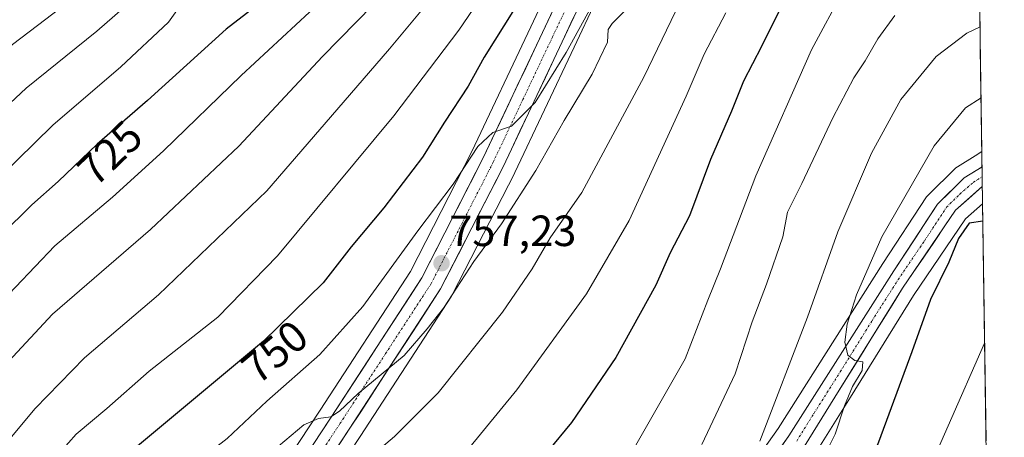
# Model space of a CAD drawing. Units: metres. Extents: x 596660 to 600085, y 4768444 to 4770806.
# Drawn here: x 599860 to 600085, y 4768778 to 4768874 of the extents above; entities that cross this region are included whole.
import ezdxf
from ezdxf.enums import TextEntityAlignment as Align

# ---------------------------------------------------------------- set-up
doc = ezdxf.new("R2010")
doc.units = ezdxf.units.M
doc.header["$MEASUREMENT"] = 0
doc.linetypes.add('TRAZO_Y_PUNTO', pattern=[1, 0.5, -0.25, 0, -0.25])
for name, color, linetype, lineweight in [('Arbolado forestal CxS', 92, 'Continuous', 0), ('Carretera de calzada única', 19, 'Continuous', 13), ('Carretera de calzada única Cxs', 19, 'Continuous', 13), ('Carretera de calzada única eje', 19, 'TRAZO_Y_PUNTO', 0), ('Carátula', 7, 'Continuous', 5), ('Curva de nivel maestra', 36, 'Continuous', 30), ('Curva de nivel normal', 36, 'Continuous', 0), ('Municipio CxS', 142, 'Continuous', 0), ('Núcleo urbano CxS', 19, 'Continuous', 0), ('Punto de cota en terreno', 7, 'Continuous', 0), ('Rótulo de curva de nivel directora', 19, 'Continuous', 0), ('Rótulo de punto de cota en terreno', 19, 'Continuous', 0)]:
    doc.layers.add(name, color=color, linetype=linetype, lineweight=lineweight)
doc.styles.add('Arial', font='txt', dxfattribs={"height": 0.2})

# ---------------------------------------------------------------- blocks, each defined once
blk = doc.blocks.new('*U150')
at = {"layer": 'Arbolado forestal CxS', "color": 92, "linetype": 'Continuous', "lineweight": 0}
for points in [[(599986.48, 4768893.22, 752.45), (599976.68, 4768872.36, 753.8), (599963.16, 4768843.8, 755.71), (599949.09, 4768816.3, 757.81), (599928.41, 4768784.49, 760.31), (599909.73, 4768756.23, 763.62), (599869.52, 4768704.13, 765.03), (599869.29, 4768703.8, 765.07), (599869.09, 4768703.37, 765.12), (599864.56, 4768691.57, 765.72), (599864.49, 4768691.36, 765.74), (599858.29, 4768670.05, 767.42), (599858.21, 4768669.72, 767.46), (599854.02, 4768645.02, 768.39), (599853.99, 4768644.79, 768.41), (599852.49, 4768627.93, 769.77), (599852.48, 4768627.66, 769.79), (599852.48, 4768627.51, 769.81), (599853.32, 4768611.03, 770.58)], [(599864.29, 4768611.79, 772.85), (599863.49, 4768627.5, 772.53), (599864.92, 4768643.51, 772.05), (599868.96, 4768667.42, 770.27), (599874.93, 4768687.97, 768.84), (599878.92, 4768698.34, 768.79), (599918.6, 4768749.75, 768.51), (599918.73, 4768749.93, 768.5), (599937.58, 4768778.47, 765.02), (599958.52, 4768810.63, 762.06), (599958.61, 4768810.77, 762.05), (599958.68, 4768810.9, 762.04), (599972.99, 4768838.89, 760.14), (599973.03, 4768838.98, 760.13), (599986.62, 4768867.68, 758.68), (599996.59, 4768888.91, 757.67)], [(600069.7, 4769551.63, 698.18), (600080.09, 4768843.76, 798.84), (600078.55, 4768842.8, 798.81), (600074.48, 4768840.26, 798.54), (600074.14, 4768840.02, 798.52), (600073.97, 4768839.86, 798.5), (600067.84, 4768833.86, 798.03), (600067.64, 4768833.65, 798), (600067.43, 4768833.37, 797.97), (600057.4, 4768818.09, 796.66), (600033.38, 4768780.25, 792.88), (600021.03, 4768762.79, 790.6)], [(599905.2, 4768589.13, 786.98), (599907.9, 4768613.03, 787.97), (599910.78, 4768624.87, 787.58), (599915.93, 4768637.76, 788.28), (599924.39, 4768652.01, 789.02), (599932.9, 4768665.59, 789.52), (599945.68, 4768677.96, 790.45), (599962.13, 4768691.96, 791.68), (599990.39, 4768715.8, 791.49), (599990.56, 4768715.94, 791.49), (600011.01, 4768735.91, 791.69), (600011.16, 4768736.08, 791.68), (600028.98, 4768756.32, 793.67), (600029.03, 4768756.37, 793.68), (600029.18, 4768756.57, 793.7), (600041.87, 4768774.49, 796.04), (600041.97, 4768774.64, 796.05), (600049.96, 4768787.48, 797.29), (600064.44, 4768810.81, 799.77), (600076.34, 4768828.34, 800.51), (600080.26, 4768831.81, 801.15), (600085.24, 4768492.6, 855.41)]]:
    blk.add_polyline3d(points, dxfattribs=at)
blk = doc.blocks.new('*U158')
at = {"layer": 'Núcleo urbano CxS', "color": 19, "linetype": 'Continuous', "lineweight": 0}
for points in [[(599853.32, 4768611.03, 770.58), (599852.48, 4768627.51, 769.81), (599852.48, 4768627.66, 769.79), (599852.49, 4768627.93, 769.77), (599853.99, 4768644.79, 768.41), (599854.02, 4768645.02, 768.39), (599858.21, 4768669.72, 767.46), (599858.29, 4768670.05, 767.42), (599864.49, 4768691.36, 765.74), (599864.56, 4768691.57, 765.72), (599869.09, 4768703.37, 765.12), (599869.29, 4768703.8, 765.07), (599869.52, 4768704.13, 765.03), (599909.73, 4768756.23, 763.62), (599928.41, 4768784.49, 760.31), (599949.09, 4768816.3, 757.81), (599963.16, 4768843.8, 755.71), (599976.68, 4768872.36, 753.8), (599986.48, 4768893.22, 752.45)], [(599996.59, 4768888.91, 757.67), (599986.62, 4768867.68, 758.68), (599973.03, 4768838.98, 760.13), (599972.99, 4768838.89, 760.14), (599958.68, 4768810.9, 762.04), (599958.61, 4768810.77, 762.05), (599958.52, 4768810.63, 762.06), (599937.58, 4768778.47, 765.02), (599918.73, 4768749.93, 768.5), (599918.6, 4768749.75, 768.51), (599878.92, 4768698.34, 768.79), (599874.93, 4768687.97, 768.84), (599868.96, 4768667.42, 770.27), (599864.92, 4768643.51, 772.05), (599863.49, 4768627.5, 772.53), (599864.29, 4768611.79, 772.85)], [(600021.03, 4768762.79, 790.6), (600033.38, 4768780.25, 792.88), (600057.4, 4768818.09, 796.66), (600067.43, 4768833.37, 797.97), (600067.64, 4768833.65, 798), (600067.84, 4768833.86, 798.03), (600073.97, 4768839.86, 798.5), (600074.14, 4768840.02, 798.52), (600074.48, 4768840.26, 798.54), (600078.55, 4768842.8, 798.81), (600080.09, 4768843.76, 798.84), (600080.26, 4768831.81, 801.15), (600076.34, 4768828.34, 800.51), (600064.44, 4768810.81, 799.77), (600049.96, 4768787.48, 797.29), (600041.97, 4768774.64, 796.05)]]:
    blk.add_polyline3d(points, dxfattribs=at)
blk = doc.blocks.new('*U170')
at = {"layer": 'Arbolado forestal CxS', "color": 92, "linetype": 'Continuous', "lineweight": 0}
for points in [[(599996.59, 4768888.91, 757.67), (599986.62, 4768867.68, 758.68), (599973.03, 4768838.98, 760.13), (599972.99, 4768838.89, 760.14), (599958.68, 4768810.9, 762.04), (599958.61, 4768810.77, 762.05), (599958.52, 4768810.63, 762.06), (599937.58, 4768778.47, 765.02), (599918.73, 4768749.93, 768.5), (599918.6, 4768749.75, 768.51), (599878.92, 4768698.34, 768.79), (599874.93, 4768687.97, 768.84), (599868.96, 4768667.42, 770.27), (599864.92, 4768643.51, 772.05), (599863.49, 4768627.5, 772.53), (599864.29, 4768611.79, 772.85), (599867.77, 4768576.27, 774.05), (599869.63, 4768557.69, 774.54), (599871.97, 4768532.57, 776.15), (599874.65, 4768497, 777.47), (599875.69, 4768491.48, 778.1), (599876.01, 4768490.71, 778.19), (599876.42, 4768489.74, 778.3), (599876.53, 4768489.59, 778.31)], [(600080.09, 4768843.76, 798.84), (600078.55, 4768842.8, 798.81), (600074.48, 4768840.26, 798.54), (600074.14, 4768840.02, 798.52), (600073.97, 4768839.86, 798.5), (600067.84, 4768833.86, 798.03), (600067.64, 4768833.65, 798), (600067.43, 4768833.37, 797.97), (600057.4, 4768818.09, 796.66), (600033.38, 4768780.25, 792.88), (600021.03, 4768762.79, 790.6)]]:
    blk.add_polyline3d(points, dxfattribs=at)
blk = doc.blocks.new('*U171')
at = {"layer": 'Arbolado forestal CxS', "color": 92, "linetype": 'Continuous', "lineweight": 0}
for points in [[(599986.48, 4768893.22, 752.45), (599976.68, 4768872.36, 753.8), (599963.16, 4768843.8, 755.71), (599949.09, 4768816.3, 757.81), (599928.41, 4768784.49, 760.31), (599909.73, 4768756.23, 763.62), (599869.52, 4768704.13, 765.03), (599869.29, 4768703.8, 765.07), (599869.09, 4768703.37, 765.12), (599864.56, 4768691.57, 765.72), (599864.49, 4768691.36, 765.74), (599858.29, 4768670.05, 767.42), (599858.21, 4768669.72, 767.46), (599854.02, 4768645.02, 768.39), (599853.99, 4768644.79, 768.41), (599852.49, 4768627.93, 769.77), (599852.48, 4768627.66, 769.79), (599852.48, 4768627.51, 769.81), (599853.32, 4768611.03, 770.58)], [(600080.26, 4768831.81, 801.15), (600076.34, 4768828.34, 800.51), (600064.44, 4768810.81, 799.77), (600049.96, 4768787.48, 797.29), (600041.97, 4768774.64, 796.05), (600041.87, 4768774.49, 796.04), (600029.18, 4768756.57, 793.7), (600029.03, 4768756.37, 793.68), (600028.98, 4768756.32, 793.67), (600011.16, 4768736.08, 791.68), (600011.01, 4768735.91, 791.69), (599990.56, 4768715.94, 791.49), (599990.39, 4768715.8, 791.49), (599962.13, 4768691.96, 791.68), (599945.68, 4768677.96, 790.45), (599932.9, 4768665.59, 789.52), (599924.39, 4768652.01, 789.02), (599915.93, 4768637.76, 788.28), (599910.78, 4768624.87, 787.58), (599907.9, 4768613.03, 787.97), (599905.2, 4768589.13, 786.98), (599898, 4768496.83, 783.42), (599897.99, 4768496.67, 783.42), (599897.09, 4768489.89, 783.25)]]:
    blk.add_polyline3d(points, dxfattribs=at)
blk = doc.blocks.new('*U177')
at = {"layer": 'Núcleo urbano CxS', "color": 19, "linetype": 'Continuous', "lineweight": 0}
for points in [[(599996.59, 4768888.91, 757.67), (599986.62, 4768867.68, 758.68), (599973.03, 4768838.98, 760.13), (599972.99, 4768838.89, 760.14), (599958.68, 4768810.9, 762.04), (599958.61, 4768810.77, 762.05), (599958.52, 4768810.63, 762.06), (599937.58, 4768778.47, 765.02), (599918.73, 4768749.93, 768.5), (599918.6, 4768749.75, 768.51), (599878.92, 4768698.34, 768.79), (599874.93, 4768687.97, 768.84), (599868.96, 4768667.42, 770.27), (599864.92, 4768643.51, 772.05), (599863.49, 4768627.5, 772.53), (599864.29, 4768611.79, 772.85), (599867.77, 4768576.27, 774.05), (599869.63, 4768557.69, 774.54), (599871.97, 4768532.57, 776.15), (599874.65, 4768497, 777.47), (599875.69, 4768491.48, 778.1), (599876.01, 4768490.71, 778.19), (599876.42, 4768489.74, 778.3), (599876.53, 4768489.59, 778.31)], [(600080.09, 4768843.76, 798.84), (600078.55, 4768842.8, 798.81), (600074.48, 4768840.26, 798.54), (600074.14, 4768840.02, 798.52), (600073.97, 4768839.86, 798.5), (600067.84, 4768833.86, 798.03), (600067.64, 4768833.65, 798), (600067.43, 4768833.37, 797.97), (600057.4, 4768818.09, 796.66), (600033.38, 4768780.25, 792.88), (600021.03, 4768762.79, 790.6)]]:
    blk.add_polyline3d(points, dxfattribs=at)
blk = doc.blocks.new('*U178')
at = {"layer": 'Núcleo urbano CxS', "color": 19, "linetype": 'Continuous', "lineweight": 0}
for points in [[(599986.48, 4768893.22, 752.45), (599976.68, 4768872.36, 753.8), (599963.16, 4768843.8, 755.71), (599949.09, 4768816.3, 757.81), (599928.41, 4768784.49, 760.31), (599909.73, 4768756.23, 763.62), (599869.52, 4768704.13, 765.03), (599869.29, 4768703.8, 765.07), (599869.09, 4768703.37, 765.12), (599864.56, 4768691.57, 765.72), (599864.49, 4768691.36, 765.74), (599858.29, 4768670.05, 767.42), (599858.21, 4768669.72, 767.46), (599854.02, 4768645.02, 768.39), (599853.99, 4768644.79, 768.41), (599852.49, 4768627.93, 769.77), (599852.48, 4768627.66, 769.79), (599852.48, 4768627.51, 769.81), (599853.32, 4768611.03, 770.58)], [(600080.26, 4768831.81, 801.15), (600076.34, 4768828.34, 800.51), (600064.44, 4768810.81, 799.77), (600049.96, 4768787.48, 797.29), (600041.97, 4768774.64, 796.05), (600041.87, 4768774.49, 796.04), (600029.18, 4768756.57, 793.7), (600029.03, 4768756.37, 793.68), (600028.98, 4768756.32, 793.67), (600011.16, 4768736.08, 791.68), (600011.01, 4768735.91, 791.69), (599990.56, 4768715.94, 791.49), (599990.39, 4768715.8, 791.49), (599962.13, 4768691.96, 791.68), (599945.68, 4768677.96, 790.45), (599932.9, 4768665.59, 789.52), (599924.39, 4768652.01, 789.02), (599915.93, 4768637.76, 788.28), (599910.78, 4768624.87, 787.58), (599907.9, 4768613.03, 787.97), (599905.2, 4768589.13, 786.98), (599898, 4768496.83, 783.42), (599897.99, 4768496.67, 783.42), (599897.09, 4768489.89, 783.25)]]:
    blk.add_polyline3d(points, dxfattribs=at)
blk = doc.blocks.new('*U192')
at = {"layer": 'Curva de nivel normal', "color": 36, "linetype": 'Continuous', "lineweight": 0}
blk.add_polyline3d([(599857.96, 4768631.74, 770), (599861.92, 4768631.83, 770), (599862.84, 4768637.39, 770), (599865.4, 4768648.25, 770), (599867.54, 4768654.25, 770), (599869.61, 4768660.73, 770), (599876, 4768676.04, 770), (599880.63, 4768685.08, 770), (599883.19, 4768691.5, 770), (599888.49, 4768699.41, 770), (599905.1, 4768720.18, 770), (599916.27, 4768733.35, 770), (599924.44, 4768743.4, 770), (599938.08, 4768755.54, 770), (599956.15, 4768769.26, 770), (599962.02, 4768775.13, 770), (599973.48, 4768789.14, 770), (599989.43, 4768811.12, 770), (599999.23, 4768827.95, 770), (600012.3, 4768856.45, 770), (600016.4, 4768866.09, 770), (600021.4, 4768875.58, 770)], dxfattribs=at)
blk = doc.blocks.new('*U194')
at = {"layer": 'Curva de nivel normal', "color": 36, "linetype": 'Continuous', "lineweight": 0}
blk.add_polyline3d([(600079.91, 4768856.13, 795), (600076.35, 4768853.77, 795), (600069.16, 4768845.08, 795), (600057.16, 4768824.24, 795), (600051.32, 4768810.91, 795), (600049.23, 4768804.24, 795), (600048.71, 4768800.05, 795), (600049.33, 4768797.09, 795), (600050.95, 4768795.84, 795), (600052.84, 4768795.59, 795), (600052.68, 4768793.6, 795), (600050.42, 4768789.91, 795), (600048.61, 4768785.49, 795), (600046.47, 4768778.96, 795), (600042.04, 4768770.13, 795)], dxfattribs=at)
blk = doc.blocks.new('*U198')
at = {"layer": 'Curva de nivel normal', "color": 36, "linetype": 'Continuous', "lineweight": 0}
blk.add_polyline3d([(599968.08, 4768883.26, 745), (599960.16, 4768871.58, 745), (599945.27, 4768852, 745), (599918.6, 4768819.85, 745), (599904.94, 4768805.77, 745), (599889.16, 4768793.41, 745), (599879.45, 4768784.85, 745), (599872.43, 4768778.96, 745), (599863.7, 4768769.07, 745), (599849.16, 4768749.56, 745), (599838.77, 4768729.94, 745), (599825.05, 4768699.5, 745), (599813, 4768666.91, 745), (599809.26, 4768653.85, 745), (599806.24, 4768644.27, 745), (599803.09, 4768631.85, 745), (599799.83, 4768614.93, 745), (599792.78, 4768582.2, 745)], dxfattribs=at)
blk = doc.blocks.new('*U202')
at = {"layer": 'Curva de nivel normal', "color": 36, "linetype": 'Continuous', "lineweight": 0}
blk.add_polyline3d([(599990.63, 4768877.06, 755), (599984.77, 4768866.45, 755), (599977.66, 4768855, 755), (599972.23, 4768849.59, 755), (599968, 4768848.15, 755), (599964.55, 4768844.92, 755), (599958.88, 4768836.31, 755), (599950.8, 4768825.58, 755), (599938.16, 4768808.24, 755), (599928.32, 4768797.24, 755), (599916.13, 4768786.52, 755), (599907.07, 4768778, 755), (599897.9, 4768770.85, 755), (599884.67, 4768758.24, 755), (599869.6, 4768739.19, 755), (599859.35, 4768723.59, 755), (599850.82, 4768708.06, 755), (599841.12, 4768687.16, 755), (599832.07, 4768663.25, 755), (599826.35, 4768643.95, 755), (599821.16, 4768628.17, 755), (599818.38, 4768605.92, 755)], dxfattribs=at)
blk = doc.blocks.new('*U205')
at = {"layer": 'Curva de nivel normal', "color": 36, "linetype": 'Continuous', "lineweight": 0}
blk.add_polyline3d([(599998.33, 4768876.15, 760), (599995.35, 4768873.11, 760), (599994.41, 4768871.78, 760), (599994.28, 4768868.88, 760), (599990.78, 4768861.53, 760), (599984.36, 4768850.9, 760), (599977.83, 4768839.4, 760), (599969.93, 4768827.24, 760), (599963.62, 4768818.58, 760), (599956.66, 4768807.87, 760), (599952.94, 4768803.1, 760), (599947.63, 4768797.05, 760), (599937.1, 4768788.27, 760), (599932.79, 4768784.23, 760), (599930.86, 4768782.95, 760), (599928.01, 4768782.55, 760), (599924.62, 4768781.12, 760), (599918.83, 4768776.25, 760)], dxfattribs=at)
blk = doc.blocks.new('*U215')
at = {"layer": 'Curva de nivel normal', "color": 36, "linetype": 'Continuous', "lineweight": 0}
blk.add_polyline3d([(600079.67, 4768872.35, 790), (600076.66, 4768870.92, 790), (600069.61, 4768865.58, 790), (600061.48, 4768855.7, 790), (600054.78, 4768843.41, 790), (600047.04, 4768825.37, 790), (600040.11, 4768805.81, 790), (600029.19, 4768777.36, 790)], dxfattribs=at)
blk = doc.blocks.new('*U221')
at = {"layer": 'Curva de nivel normal', "color": 36, "linetype": 'Continuous', "lineweight": 0}
blk.add_polyline3d([(599956.9, 4768882.52, 740), (599944.26, 4768867.29, 740), (599933.69, 4768855.04, 740), (599916.2, 4768834.79, 740), (599891.33, 4768810.9, 740), (599874.4, 4768796.45, 740), (599863.03, 4768784.89, 740), (599856.83, 4768777.44, 740), (599850.43, 4768768.83, 740), (599838.16, 4768749.65, 740), (599823.01, 4768719.3, 740), (599810.59, 4768689.03, 740), (599807.19, 4768678.07, 740), (599803.87, 4768667.26, 740), (599796.61, 4768639.4, 740), (599793.4, 4768624.67, 740), (599789.62, 4768608.59, 740), (599783.38, 4768581.92, 740), (599773.23, 4768544.33, 740), (599769.1, 4768527.24, 740), (599765.33, 4768512.99, 740), (599763.36, 4768502.17, 740), (599763.35, 4768493.8, 740), (599764.89, 4768487.99, 740)], dxfattribs=at)
blk = doc.blocks.new('*U236')
at = {"layer": 'Curva de nivel normal', "color": 36, "linetype": 'Continuous', "lineweight": 0}
blk.add_polyline3d([(599948.31, 4768885.43, 735), (599928.94, 4768865.54, 735), (599909.77, 4768844.98, 735), (599889.49, 4768825.93, 735), (599867.02, 4768806.49, 735), (599856.91, 4768795.63, 735), (599846.64, 4768781.06, 735), (599840.67, 4768773.23, 735), (599834.88, 4768764.38, 735), (599827.24, 4768750.47, 735), (599817.22, 4768729.36, 735), (599807.2, 4768705.6, 735), (599798.58, 4768681.41, 735), (599796.49, 4768673.3, 735), (599794.21, 4768662.11, 735), (599786.34, 4768630.98, 735), (599773.87, 4768579.94, 735), (599762.87, 4768544.25, 735), (599757.71, 4768530.39, 735), (599753.8, 4768521.23, 735), (599749.62, 4768508.43, 735), (599747.65, 4768502.01, 735), (599748.37, 4768491.59, 735), (599750.1, 4768487.77, 735)], dxfattribs=at)
blk = doc.blocks.new('*U239')
at = {"layer": 'Curva de nivel normal', "color": 36, "linetype": 'Continuous', "lineweight": 0}
blk.add_polyline3d([(599885.92, 4768889.73, 710), (599857.83, 4768868.34, 710), (599839.55, 4768851.9, 710), (599825.62, 4768837.55, 710), (599813.56, 4768822.91, 710), (599806, 4768812.24, 710), (599800.32, 4768801.67, 710), (599791.16, 4768779.95, 710), (599780.8, 4768751, 710), (599777.03, 4768738.91, 710), (599771.36, 4768718.91, 710), (599759.72, 4768671.11, 710), (599754.39, 4768650.7, 710), (599750.48, 4768635.16, 710), (599744.19, 4768612.44, 710)], dxfattribs=at)
blk = doc.blocks.new('*U256')
at = {"layer": 'Curva de nivel normal', "color": 36, "linetype": 'Continuous', "lineweight": 0}
blk.add_polyline3d([(600080.73, 4768799.85, 805), (600064.03, 4768761.94, 805), (600055.43, 4768740.48, 805), (600048.31, 4768725.8, 805), (600033.97, 4768699.92, 805), (600025.33, 4768686.07, 805), (600019.71, 4768676.53, 805), (600012.19, 4768665.18, 805), (600001.46, 4768650.44, 805), (599991.49, 4768635.62, 805), (599982.83, 4768625.59, 805), (599973.8, 4768617.76, 805), (599967.65, 4768610.57, 805), (599965.06, 4768605.42, 805), (599964.47, 4768592.59, 805), (599965.06, 4768555.69, 805), (599965.26, 4768518.99, 805), (599966.53, 4768490.89, 805)], dxfattribs=at)
blk = doc.blocks.new('*U257')
at = {"layer": 'Curva de nivel normal', "color": 36, "linetype": 'Continuous', "lineweight": 0}
blk.add_polyline3d([(599843.04, 4768611.92, 765), (599842.89, 4768621.25, 765), (599846.3, 4768637.59, 765), (599854.14, 4768659.92, 765), (599859.23, 4768676.92, 765), (599865.83, 4768693.25, 765), (599869.23, 4768699.59, 765), (599871.19, 4768701.59, 765), (599873.16, 4768701.46, 765), (599875.35, 4768699.77, 765), (599878.44, 4768700.52, 765), (599882.16, 4768704.28, 765), (599886.45, 4768709.98, 765), (599894.42, 4768720.45, 765), (599918.66, 4768751.81, 765), (599930.69, 4768766.02, 765), (599945.43, 4768778.47, 765), (599955.48, 4768788.49, 765), (599970.21, 4768806.97, 765), (599976.99, 4768816.9, 765), (599981.11, 4768823.96, 765), (599988.4, 4768834.39, 765), (600002.57, 4768860.81, 765), (600022.48, 4768902.08, 765)], dxfattribs=at)
blk = doc.blocks.new('*U260')
at = {"layer": 'Curva de nivel normal', "color": 36, "linetype": 'Continuous', "lineweight": 0}
blk.add_polyline3d([(600060.14, 4768875, 785), (600056.21, 4768869.6, 785), (600053.35, 4768864.54, 785), (600050.74, 4768860.65, 785), (600045.9, 4768851.49, 785), (600038.84, 4768836.48, 785), (600035.53, 4768829.91, 785), (600034.47, 4768824.24, 785), (600030.74, 4768813.34, 785), (600027.43, 4768804.76, 785), (600023.57, 4768792.8, 785), (600015.93, 4768776.62, 785)], dxfattribs=at)
blk = doc.blocks.new('*U264')
at = {"layer": 'Curva de nivel normal', "color": 36, "linetype": 'Continuous', "lineweight": 0}
blk.add_polyline3d([(599717.67, 4768487.31, 720), (599717.31, 4768488.73, 720), (599718.52, 4768498.92, 720), (599722.13, 4768512.59, 720), (599727.98, 4768526.25, 720), (599740.54, 4768551.92, 720), (599745.88, 4768565.4, 720), (599748.99, 4768575.92, 720), (599764.4, 4768633.03, 720), (599776.32, 4768681.35, 720), (599780.76, 4768697.35, 720), (599783.54, 4768707.94, 720), (599791.41, 4768733.34, 720), (599801.46, 4768759.94, 720), (599813.22, 4768784.66, 720), (599824.63, 4768803.26, 720), (599834.18, 4768816, 720), (599846.73, 4768829.91, 720), (599867.07, 4768849.81, 720), (599882.69, 4768863.18, 720), (599893.59, 4768873.43, 720), (599898.77, 4768880.72, 720)], dxfattribs=at)
blk = doc.blocks.new('*U270')
at = {"layer": 'Curva de nivel normal', "color": 36, "linetype": 'Continuous', "lineweight": 0}
blk.add_polyline3d([(600048.45, 4768880.93, 780), (600041.05, 4768867.12, 780), (600028.26, 4768838.23, 780), (600020.15, 4768816.85, 780), (600017.28, 4768809.68, 780), (600012.11, 4768796.28, 780), (600000.44, 4768775.95, 780), (599991.48, 4768764.96, 780), (599985.15, 4768758.88, 780), (599981.99, 4768753.91, 780), (599969.18, 4768742.91, 780), (599958.94, 4768735.58, 780), (599949.2, 4768728.24, 780), (599941.04, 4768721.55, 780), (599931.99, 4768712.24, 780), (599920.24, 4768697.25, 780), (599911.13, 4768685.59, 780), (599903.6, 4768673.92, 780), (599898.41, 4768662.67, 780), (599895.18, 4768653.6, 780), (599890.78, 4768640.67, 780), (599887.78, 4768623.25, 780), (599887.34, 4768610.84, 780)], dxfattribs=at)
blk = doc.blocks.new('*U279')
at = {"layer": 'Curva de nivel normal', "color": 36, "linetype": 'Continuous', "lineweight": 0}
blk.add_polyline3d([(599889.57, 4768882.22, 715), (599877.19, 4768871.34, 715), (599861, 4768858.31, 715), (599848.79, 4768846.92, 715), (599830.8, 4768827.38, 715), (599817.59, 4768810.54, 715), (599805.8, 4768790.91, 715), (599796.7, 4768771.24, 715), (599787.04, 4768745.54, 715), (599782.44, 4768730.81, 715), (599777.75, 4768715.5, 715), (599773.6, 4768698.09, 715), (599770.03, 4768684.02, 715), (599764.29, 4768659.89, 715), (599760.59, 4768645.8, 715), (599757.61, 4768634.15, 715), (599751.84, 4768614.06, 715), (599741.91, 4768576.59, 715)], dxfattribs=at)
blk = doc.blocks.new('*U282')
at = {"layer": 'Curva de nivel normal', "color": 36, "linetype": 'Continuous', "lineweight": 0}
blk.add_polyline3d([(599941.63, 4768890.31, 730), (599910.26, 4768861.24, 730), (599892.49, 4768843.91, 730), (599880.78, 4768833.3, 730), (599867.54, 4768822.16, 730), (599853.97, 4768807.96, 730), (599838.02, 4768786.52, 730), (599825.74, 4768767.2, 730), (599819, 4768754.12, 730), (599812.39, 4768740.7, 730), (599802.51, 4768717.46, 730), (599796.29, 4768699.2, 730), (599790.34, 4768677.74, 730), (599787.66, 4768667.21, 730), (599783.85, 4768654.1, 730), (599781.42, 4768642.63, 730), (599777.54, 4768625.4, 730), (599774.46, 4768612.92, 730), (599772.31, 4768605.15, 730)], dxfattribs=at)
blk = doc.blocks.new('*U286')
at = {"layer": 'Curva de nivel maestra', "color": 36, "linetype": 'Continuous', "lineweight": 30}
blk.add_polyline3d([(600080.32, 4768827.82, 800), (600077.22, 4768827.37, 800), (600074.73, 4768823.85, 800), (600072.51, 4768818.42, 800), (600068.33, 4768809.86, 800), (600064.04, 4768797.88, 800), (600056.36, 4768777.14, 800), (600046.88, 4768753.54, 800), (600028, 4768716.74, 800), (600018.34, 4768702.25, 800), (600015.08, 4768696.52, 800), (600011.12, 4768691.4, 800), (599996.91, 4768675.25, 800), (599974.43, 4768648.02, 800), (599960.34, 4768632.59, 800), (599952.32, 4768621.87, 800), (599948.93, 4768615.92, 800), (599944.17, 4768588.3, 800)], dxfattribs=at)
blk = doc.blocks.new('*U289')
at = {"layer": 'Curva de nivel maestra', "color": 36, "linetype": 'Continuous', "lineweight": 30}
blk.add_polyline3d([(599972.93, 4768876.46, 750), (599966.03, 4768865.43, 750), (599962.31, 4768858.76, 750), (599956.87, 4768850.52, 750), (599951.87, 4768842.49, 750), (599942.98, 4768830.89, 750), (599935.48, 4768821.91, 750), (599929.11, 4768813.68, 750), (599915.44, 4768800.32, 750), (599884.71, 4768774.68, 750), (599878.51, 4768769.23, 750), (599871.59, 4768761.4, 750), (599859.12, 4768743.95, 750), (599849.96, 4768729.42, 750), (599845.41, 4768720.33, 750), (599842.47, 4768713.42, 750), (599835.65, 4768699.86, 750), (599824.09, 4768669.75, 750), (599815.82, 4768645.14, 750), (599814.46, 4768639.05, 750), (599811.46, 4768626.78, 750), (599809, 4768612.25, 750)], dxfattribs=at)
blk = doc.blocks.new('*U296')
at = {"layer": 'Curva de nivel maestra', "color": 36, "linetype": 'Continuous', "lineweight": 30}
blk.add_polyline3d([(600037.43, 4768883.83, 775), (600029.58, 4768867.87, 775), (600025.44, 4768859.91, 775), (600022.67, 4768853.01, 775), (600017.91, 4768841.97, 775), (600013.05, 4768829.01, 775), (600008.64, 4768820.54, 775), (600005.34, 4768813.12, 775), (599996.16, 4768796.57, 775), (599986, 4768781.63, 775), (599975.2, 4768768.54, 775)], dxfattribs=at)
blk = doc.blocks.new('*U309')
at = {"layer": 'Curva de nivel maestra', "color": 36, "linetype": 'Continuous', "lineweight": 30}
blk.add_polyline3d([(599924.49, 4768885.54, 725), (599906.83, 4768871.82, 725), (599888.83, 4768855.5, 725), (599877.24, 4768845.49, 725), (599868.36, 4768836.9, 725), (599862.3, 4768831.58, 725), (599855.27, 4768824.58, 725), (599842.03, 4768808.58, 725), (599822.17, 4768780.26, 725), (599811.93, 4768760.33, 725), (599805.88, 4768748.26, 725), (599796.86, 4768725.08, 725), (599790.01, 4768702.96, 725), (599784.21, 4768683.63, 725), (599780.74, 4768669.27, 725), (599775.89, 4768650.41, 725), (599769.04, 4768621.58, 725), (599765.05, 4768606.75, 725), (599760.83, 4768589.6, 725), (599752.97, 4768563.21, 725), (599743.48, 4768540.5, 725)], dxfattribs=at)
blk = doc.blocks.new('5PATER')
at = {"layer": 'Carátula', "linetype": 'Continuous', "lineweight": 5}
h = blk.add_hatch(color=250, dxfattribs=at)
edge = h.paths.add_edge_path()
edge.add_ellipse((0, 0.01), major_axis=(-1.33, -1.34), ratio=0.999422, start_angle=0, end_angle=360)

msp = doc.modelspace()

# ---------------------------------------------------------------- linework, layer by layer
at = {"layer": 'Arbolado forestal CxS', "color": 92, "linetype": 'Continuous', "lineweight": 0}
for points in [[(600069.7, 4769551.63, 698.18), (600080.09, 4768843.76, 798.84)], [(600080.26, 4768831.81, 801.15), (600085.24, 4768492.6, 855.41)]]:
    msp.add_polyline3d(points, dxfattribs=at)
at = {"layer": 'Carretera de calzada única', "color": 19, "linetype": 'Continuous', "lineweight": 13}
for points in [[(599868.12, 4768489.47), (599867.92, 4768490.74), (599864.42, 4768531.15), (599861.67, 4768556.98), (599859.82, 4768575.49), (599856.32, 4768611.18), (599855.48, 4768627.66), (599856.98, 4768644.52), (599861.17, 4768669.21), (599867.37, 4768690.52), (599871.89, 4768702.3), (599912.17, 4768754.48), (599930.92, 4768782.85), (599951.69, 4768814.79), (599965.85, 4768842.47), (599979.39, 4768871.08), (599989.26, 4768892.08)], [(599993.87, 4768890.18), (599983.91, 4768868.96), (599970.32, 4768840.26), (599956.01, 4768812.27), (599935.07, 4768780.11), (599916.23, 4768751.58), (599876.28, 4768699.83), (599872.08, 4768688.93), (599866.03, 4768668.09), (599861.94, 4768643.89), (599860.48, 4768627.56), (599861.3, 4768611.57), (599864.78, 4768575.97), (599866.64, 4768557.4), (599868.98, 4768532.32), (599871.67, 4768496.61), (599872.8, 4768490.61), (599873.25, 4768489.55)], [(599889.84, 4768489.79), (599890.82, 4768496.25), (599897.98, 4768589.81), (599900.73, 4768614.3), (599903.83, 4768627.09), (599909.39, 4768640.99), (599918.19, 4768655.8), (599927.21, 4768670.18), (599940.8, 4768683.34), (599957.42, 4768697.5), (599985.6, 4768721.26), (600005.8, 4768741), (600023.39, 4768760.93), (600035.87, 4768778.58), (600059.92, 4768816.46), (600069.94, 4768831.72), (600076.07, 4768837.72), (600080.14, 4768840.26)], [(600080.14, 4768840.26), (600080.17, 4768838.01)], [(600080.17, 4768838.01), (600080.2, 4768835.77)], [(600080.2, 4768835.77), (600074.07, 4768830.34), (600061.92, 4768812.44), (600047.41, 4768789.06), (600039.42, 4768776.22), (600026.73, 4768758.3), (600008.91, 4768738.06), (599988.46, 4768718.09), (599960.19, 4768694.25), (599943.66, 4768680.18), (599930.55, 4768667.49), (599921.83, 4768653.57), (599913.23, 4768639.09), (599907.91, 4768625.79), (599904.94, 4768613.55), (599902.21, 4768589.42), (599895.01, 4768497.06), (599894.07, 4768489.85)]]:
    msp.add_lwpolyline(points, dxfattribs=at)
at = {"layer": 'Carretera de calzada única Cxs', "color": 19, "linetype": 'Continuous', "lineweight": 13}
for points in [[(599987.89, 4768877.45, 754.03), (599985.9, 4768873.2, 753.58), (599983.91, 4768868.96, 754.31), (599981.97, 4768864.86, 754.15), (599980.03, 4768860.76, 754.56), (599978.09, 4768856.66, 754.97), (599976.14, 4768852.56, 754.89), (599974.2, 4768848.46, 755.81), (599972.26, 4768844.36, 755.8), (599970.32, 4768840.26, 756.22), (599968.28, 4768836.26, 756.58), (599966.23, 4768832.26, 756.85), (599964.19, 4768828.26, 757.53), (599962.14, 4768824.27, 758.08), (599960.1, 4768820.27, 758.33), (599958.05, 4768816.27, 758.17), (599956.01, 4768812.27, 758.15), (599953.39, 4768808.25, 758.5), (599950.78, 4768804.23, 758.67), (599948.16, 4768800.21, 759.19), (599945.54, 4768796.19, 759.27), (599942.92, 4768792.17, 759.9), (599940.31, 4768788.15, 760.53), (599937.69, 4768784.13, 760.82), (599935.07, 4768780.11, 761.15), (599932.38, 4768776.03, 761.88)], [(599925.56, 4768774.74, 760.91), (599928.24, 4768778.8, 760.35), (599930.92, 4768782.85, 759.92), (599933.52, 4768786.84, 759.52), (599936.11, 4768790.84, 759.07), (599938.71, 4768794.83, 758.7), (599941.31, 4768798.82, 758.55), (599943.9, 4768802.81, 758.22), (599946.5, 4768806.81, 758), (599949.09, 4768810.8, 757.64), (599951.69, 4768814.79, 757.45), (599953.71, 4768818.74, 757.2), (599955.74, 4768822.7, 756.87), (599957.76, 4768826.65, 756.73), (599959.78, 4768830.61, 756.21), (599961.8, 4768834.56, 756.02), (599963.83, 4768838.52, 755.59), (599965.85, 4768842.47, 755.34), (599967.78, 4768846.56, 755.11), (599969.72, 4768850.64, 754.79), (599971.65, 4768854.73, 754.56), (599973.59, 4768858.82, 754.31), (599975.52, 4768862.91, 753.99), (599977.46, 4768866.99, 753.72), (599979.39, 4768871.08, 753.53), (599981.36, 4768875.28, 753.32)], [(600033.37, 4768775.05, 791.94), (600035.87, 4768778.58, 792.54), (600038.54, 4768782.79, 793.12), (600041.21, 4768787, 793.55), (600043.89, 4768791.21, 794.03), (600046.56, 4768795.42, 794.52), (600049.23, 4768799.62, 794.81), (600051.9, 4768803.83, 795.44), (600054.58, 4768808.04, 795.78), (600057.25, 4768812.25, 796.23), (600059.92, 4768816.46, 796.61), (600062.43, 4768820.28, 796.91), (600064.93, 4768824.09, 797.26), (600067.44, 4768827.91, 797.64), (600069.94, 4768831.72, 797.86), (600073.01, 4768834.72, 798.23), (600076.07, 4768837.72, 798.51), (600079.57, 4768839.91, 798.67), (600080.14, 4768840.26, 798.69), (600080.2, 4768835.77, 798.61), (600080.2, 4768835.77, 798.61), (600077.14, 4768833.05, 798.38), (600074.07, 4768830.34, 798.31), (600071.64, 4768826.76, 797.99), (600069.21, 4768823.18, 797.76), (600066.78, 4768819.6, 797.17), (600064.35, 4768816.02, 796.93), (600061.92, 4768812.44, 796.62), (600059.5, 4768808.54, 796.13), (600057.08, 4768804.65, 795.93), (600054.67, 4768800.75, 795.45), (600052.25, 4768796.85, 795.19), (600049.83, 4768792.96, 794.75), (600047.41, 4768789.06, 794.58), (600045.41, 4768785.85, 793.99), (600043.42, 4768782.64, 793.78), (600041.42, 4768779.43, 793.48), (600039.42, 4768776.22, 793.3)]]:
    msp.add_polyline3d(points, dxfattribs=at)
at = {"layer": 'Carretera de calzada única eje', "color": 19, "linetype": 'TRAZO_Y_PUNTO', "lineweight": 0}
for points in [[(599986.57, 4768880.51), (599981.64, 4768870.01), (599974.87, 4768855.71), (599968.08, 4768841.36), (599961.01, 4768827.52), (599953.85, 4768813.52), (599943.39, 4768797.44), (599933, 4768781.49), (599923.62, 4768767.3), (599914.21, 4768753.02), (599894.23, 4768727.15), (599874.07, 4768701.06), (599871.82, 4768695.18), (599869.73, 4768689.73), (599866.71, 4768679.31), (599863.6, 4768668.65), (599859.46, 4768644.21), (599858.73, 4768636.04), (599857.98, 4768627.6), (599858.41, 4768619.36), (599858.82, 4768611.38)], [(600037.64, 4768777.4), (600041.64, 4768783.82), (600047.64, 4768793.29), (600054.91, 4768804.98), (600060.92, 4768814.44), (600067, 4768823.4), (600072, 4768831.02), (600075.07, 4768834.02), (600078.14, 4768836.74), (600080.17, 4768838.01)]]:
    msp.add_lwpolyline(points, dxfattribs=at)
at = {"layer": 'Municipio CxS', "color": 142, "linetype": 'Continuous', "lineweight": 0}
msp.add_polyline3d([(600079.59, 4768877.36, 788.63), (600079.67, 4768872.36, 789.9), (600079.74, 4768867.37, 791.36), (600079.81, 4768862.37, 792.94), (600079.89, 4768857.37, 794.39), (600079.96, 4768852.37, 796.35), (600080.03, 4768847.38, 798.24), (600080.11, 4768842.38, 798.65), (600080.18, 4768837.38, 798.68), (600080.25, 4768832.39, 798.7), (600080.33, 4768827.39, 799.73), (600080.4, 4768822.39, 801.35), (600080.47, 4768817.4, 802.58), (600080.55, 4768812.4, 803.05), (600080.62, 4768807.4, 803.85), (600080.69, 4768802.41, 804.57), (600080.77, 4768797.41, 805), (600080.84, 4768792.41, 805.51), (600080.91, 4768787.42, 806.22), (600080.99, 4768782.42, 807.27), (600081.06, 4768777.42, 808.17)], dxfattribs=at)
at = {"layer": 'Núcleo urbano CxS', "color": 19, "linetype": 'Continuous', "lineweight": 0}
msp.add_polyline3d([(600080.09, 4768843.76, 798.84), (600080.26, 4768831.81, 801.15)], dxfattribs=at)

# ---------------------------------------------------------------- block references
at = {"layer": 'Arbolado forestal CxS', "color": 92, "linetype": 'Continuous', "lineweight": 0}
for name in ['*U150', '*U171', '*U170']:
    msp.add_blockref(name, (0, 0), dxfattribs=at)
at = {"layer": 'Curva de nivel maestra', "color": 36, "linetype": 'Continuous', "lineweight": 30}
for name in ['*U309', '*U289', '*U296', '*U286']:
    msp.add_blockref(name, (0, 0), dxfattribs=at)
at = {"layer": 'Curva de nivel normal', "color": 36, "linetype": 'Continuous', "lineweight": 0}
for name in ['*U239', '*U279', '*U264', '*U282', '*U236', '*U221', '*U198', '*U202', '*U205', '*U257', '*U192', '*U270', '*U260', '*U215', '*U194', '*U256']:
    msp.add_blockref(name, (0, 0), dxfattribs=at)
at = {"layer": 'Núcleo urbano CxS', "color": 19, "linetype": 'Continuous', "lineweight": 0}
for name in ['*U158', '*U178', '*U177']:
    msp.add_blockref(name, (0, 0), dxfattribs=at)
at = {"layer": 'Punto de cota en terreno', "linetype": 'Continuous', "lineweight": 0}
msp.add_blockref('5PATER', (599956.22, 4768818.16, 757.23), dxfattribs=at)

# ---------------------------------------------------------------- texts
at = {"layer": 'Rótulo de curva de nivel directora', "color": 19, "linetype": 'Continuous', "lineweight": 0, "style": 'Arial'}
for s, rotation, p in [('725', 44.0489, (599880.19, 4768843.44)), ('750', 39.8404, (599917.98, 4768797.85))]:
    msp.add_text(s, height=7, rotation=rotation, dxfattribs=at).set_placement(p, align=Align.MIDDLE_CENTER)
at = {"layer": 'Rótulo de punto de cota en terreno', "color": 19, "linetype": 'Continuous', "lineweight": 0, "style": 'Arial'}
msp.add_text('757,23', height=7, dxfattribs=at).set_placement((599957.98, 4768819.92), align=Align.BOTTOM_LEFT)

doc.saveas('drawing.dxf')
